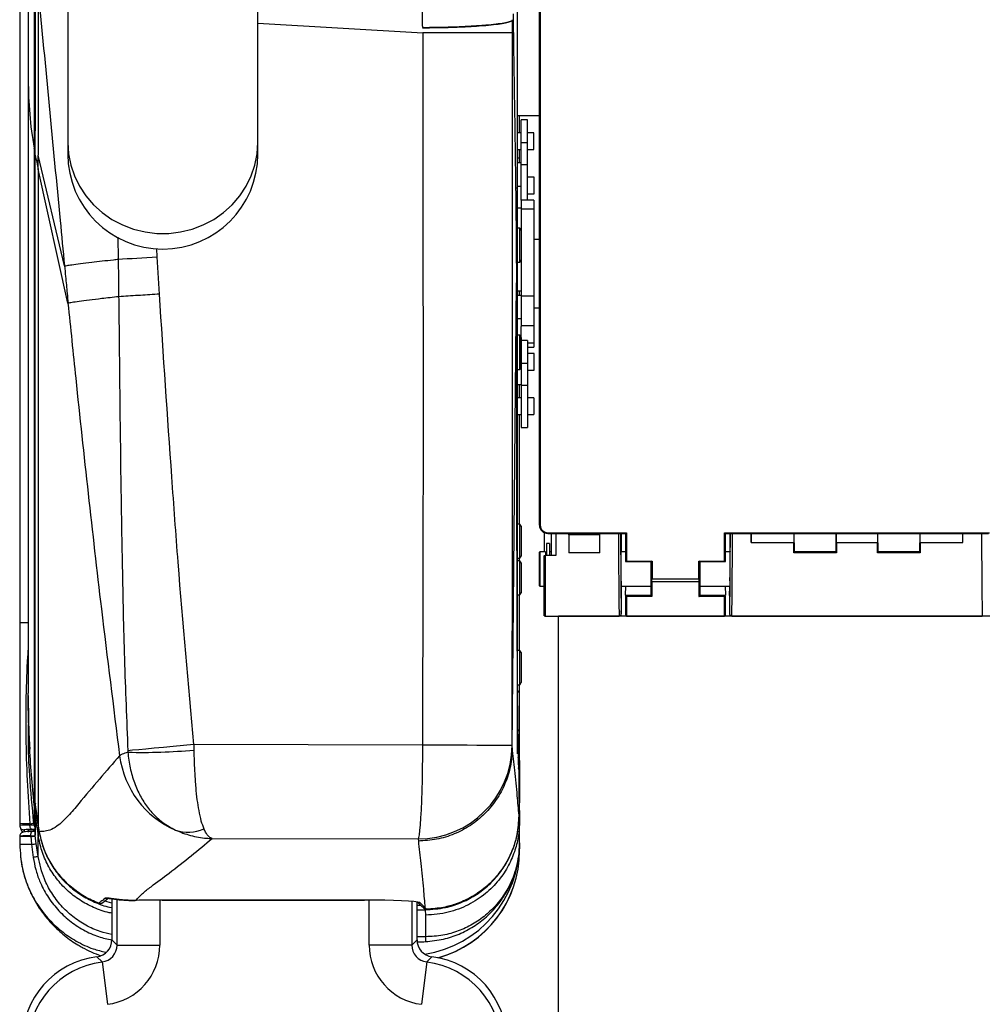
# Model space of a CAD drawing. Units: millimetres. Extents: x -11783 to -11031, y -1144 to 958.
# Drawn here: x -11783 to -11558, y -385 to -155 of the extents above; entities that cross this region are included whole.
import ezdxf
from ezdxf.enums import TextEntityAlignment as Align

# ---------------------------------------------------------------- set-up
doc = ezdxf.new("R2010")
doc.units = ezdxf.units.MM
doc.styles.add('Annotative', font='arial.ttf')

# ---------------------------------------------------------------- blocks, each defined once
blk = doc.blocks.new('200H - Stepmill')
for p, q in [((-381.2, 650.27), (-381.2, -376.01)), ((-377.85, 269.35), (-377.85, -259.33)), ((-379.2, -169.68), (-379.2, -248.93)), ((-369.95, -181.02), (-369.95, -263.58)), ((-325.45, -263.58), (-325.45, -181.02)), ((-259.54, -353.15), (-259.54, -192.58)), ((-259.34, -192.62), (-259.34, -353.19)), ((-377.55, -201.3), (-377.55, -260.83)), ((-377.55, -260.91), (-377.55, -201.38)), ((-264.73, -200.88), (-264.73, -274.31)), ((-376.88, -228.13), (-376.88, -266.57)), ((-325.45, -235.69), (-286.81, -237.91)), ((-264.73, -257.31), (-259.54, -257.31)), ((-264.2, -261.36), (-264.2, -257.31)), ((-377.85, -259.33), (-377.85, -264.91)), ((-262.35, -258.31), (-263.85, -258.31)), ((-263.85, -263.65), (-263.85, -258.31)), ((-262.35, -263.65), (-262.35, -258.31)), ((-377.55, -260.91), (-377.55, -260.83)), ((-377.55, -266.56), (-377.55, -260.91)), ((-263.85, -261.36), (-264.73, -261.36)), ((-260.88, -261.36), (-262.35, -261.36)), ((-260.88, -265.26), (-260.88, -261.36)), ((-377.85, -264.91), (-377.85, -264.91)), ((-377.85, -264.91), (-377.85, -264.96)), ((-369.95, -263.58), (-369.95, -266.29)), ((-325.45, -266.29), (-325.45, -263.58)), ((-262.35, -263.65), (-263.85, -263.65)), ((-263.85, -268.39), (-263.85, -263.65)), ((-262.35, -268.81), (-262.35, -263.65)), ((-377.55, -266.59), (-377.55, -266.56)), ((-370.72, -292.49), (-376.88, -266.57)), ((-264.73, -265.26), (-263.85, -265.26)), ((-264.2, -267.28), (-264.73, -267.28)), ((-264.2, -267.28), (-264.2, -265.26)), ((-264.2, -268.39), (-264.2, -267.28)), ((-262.35, -265.26), (-260.88, -265.26)), ((-263.85, -268.39), (-264.73, -268.39)), ((-263.83, -273.89), (-263.83, -268.39)), ((-262.35, -268.81), (-263.83, -268.81)), ((-262.35, -277.1), (-262.35, -268.81)), ((-369.9, -301.17), (-376.88, -269.86)), ((-260.8, -271.69), (-262.35, -271.69)), ((-260.8, -275.59), (-260.8, -271.69)), ((-263.83, -273.89), (-264.73, -273.89)), ((-263.83, -277.1), (-263.83, -273.89)), ((-264.73, -274.31), (-265.13, -274.31)), ((-264.73, -274.31), (-264.73, -290.65)), ((-262.35, -275.59), (-260.8, -275.59)), ((-260.85, -277.1), (-263.83, -277.1)), ((-263.83, -277.1), (-263.83, -279.2)), ((-260.85, -277.1), (-260.85, -279.2)), ((-263.83, -278.93), (-264.73, -278.93)), ((-260.85, -279.2), (-263.83, -279.2)), ((-263.83, -279.2), (-263.83, -299.54)), ((-260.85, -279.2), (-260.85, -299.54)), ((-358.2, -285.74), (-358.15, -290.91)), ((-264.12, -283.64), (-264.73, -283.64)), ((-263.83, -284.14), (-264.12, -283.64)), ((-264.12, -291.64), (-264.12, -283.64)), ((-263.83, -284.14), (-263.83, -291.14)), ((-259.54, -286.31), (-260.85, -286.31)), ((-349.03, -290.36), (-349.14, -288.49)), ((-348.49, -299.1), (-349.03, -290.36)), ((-263.83, -289.22), (-263.83, -289.22)), ((-263.83, -290.31), (-263.83, -290.31)), ((-370.72, -292.49), (-370.72, -292.49)), ((-370.72, -292.49), (-370.72, -292.49)), ((-264.73, -290.65), (-264.96, -290.65)), ((-264.73, -290.65), (-264.73, -406.69)), ((-264.73, -291.64), (-264.12, -291.64)), ((-264.12, -291.64), (-263.83, -291.14)), ((-265.89, -405.28), (-264.92, -296.43)), ((-264.73, -298.3), (-263.83, -298.3)), ((-263.83, -299.39), (-264.73, -299.39)), ((-264.2, -299.39), (-264.2, -298.3)), ((-260.85, -299.54), (-263.83, -299.54)), ((-263.83, -299.54), (-263.83, -306.51)), ((-260.85, -299.54), (-260.85, -306.51)), ((-369.88, -301.24), (-369.9, -301.17)), ((-358.04, -299.69), (-358.04, -299.69)), ((-260.85, -302.31), (-259.54, -302.31)), ((-263.83, -304.89), (-264.73, -304.89)), ((-260.85, -306.51), (-263.83, -306.51)), ((-263.83, -306.51), (-263.83, -306.63)), ((-260.85, -306.51), (-260.85, -310.58)), ((-264.12, -308.71), (-264.73, -308.71)), ((-263.83, -309.21), (-264.12, -308.71)), ((-264.12, -316.71), (-264.12, -308.71)), ((-263.83, -309.93), (-263.83, -306.63)), ((-263.83, -309.21), (-263.83, -316.21)), ((-263.83, -316.44), (-263.83, -309.93)), ((-263.83, -309.93), (-263.83, -309.93)), ((-262.35, -309.97), (-263.83, -309.97)), ((-262.35, -309.97), (-262.35, -315.31)), ((-260.85, -310.58), (-262.35, -310.58)), ((-260.85, -310.58), (-260.85, -311.51)), ((-262.35, -311.51), (-260.85, -311.51)), ((-260.8, -313.02), (-262.35, -313.02)), ((-260.8, -316.56), (-260.8, -313.02)), ((-262.35, -315.31), (-263.83, -315.31)), ((-262.35, -315.31), (-262.35, -320.48)), ((-264.73, -316.71), (-264.12, -316.71)), ((-264.12, -316.71), (-263.83, -316.21)), ((-263.85, -316.24), (-263.85, -320.48)), ((-262.35, -316.92), (-260.8, -316.92)), ((-260.8, -316.92), (-260.8, -316.56)), ((-264.73, -320.22), (-263.85, -320.22)), ((-264.2, -323.36), (-264.2, -320.22)), ((-262.35, -320.48), (-263.85, -320.48)), ((-263.85, -320.48), (-263.85, -330.31)), ((-262.35, -320.48), (-262.35, -330.31)), ((-263.85, -323.36), (-264.73, -323.36)), ((-260.88, -323.36), (-262.35, -323.36)), ((-260.88, -323.36), (-260.88, -326.89)), ((-264.73, -327.26), (-263.85, -327.26)), ((-262.35, -327.26), (-260.88, -327.26)), ((-260.88, -326.89), (-260.88, -327.26)), ((-263.85, -330.31), (-262.35, -330.31)), ((-264.12, -352.91), (-264.73, -352.91)), ((-263.83, -353.41), (-264.12, -352.91)), ((-264.12, -360.91), (-264.12, -352.91)), ((-263.83, -353.41), (-263.83, -360.41)), ((-258.4, -354.91), (-258.4, -359.44)), ((-257.54, -354.95), (-239.19, -354.95)), ((-257.54, -355.1), (-257.54, -354.95)), ((-239.19, -354.95), (-239.19, -361.56)), ((-216.21, -354.95), (-154.19, -354.95)), ((-216.21, -361.56), (-216.21, -354.95)), ((-257.54, -355.1), (-239.39, -355.1)), ((-256.7, -355.12), (-256.7, -355.1)), ((-256.7, -355.12), (-256.7, -355.1)), ((-256.7, -360.27), (-256.7, -355.12)), ((-255.7, -355.1), (-255.7, -360.27)), ((-252.66, -355.41), (-252.66, -359.65)), ((-245.44, -355.41), (-252.66, -355.41)), ((-245.44, -359.65), (-245.44, -355.41)), ((-240.4, -355.1), (-240.4, -359.44)), ((-239.39, -355.1), (-239.39, -361.71)), ((-216.02, -355.1), (-154.39, -355.1)), ((-216.01, -361.71), (-216.01, -355.1)), ((-215.99, -359.44), (-215.99, -355.1)), ((-214.99, -355.1), (-214.99, -359.44)), ((-210, -357.25), (-199.99, -357.25)), ((-209.97, -357.25), (-209.98, -355.1)), ((-199.97, -359.65), (-199.99, -357.25)), ((-199.97, -355.1), (-199.92, -359.44)), ((-199.91, -359.44), (-199.95, -355.1)), ((-190.09, -359.44), (-190.05, -355.1)), ((-190.08, -359.44), (-190.03, -355.1)), ((-190.01, -357.25), (-190.03, -359.65)), ((-190.01, -357.25), (-180.39, -357.25)), ((-180.37, -359.65), (-180.39, -357.25)), ((-180.37, -355.1), (-180.32, -359.44)), ((-180.31, -359.44), (-180.35, -355.1)), ((-170.49, -359.44), (-170.45, -355.1)), ((-170.48, -359.44), (-170.43, -355.1)), ((-170.41, -357.25), (-170.43, -359.65)), ((-170.41, -357.25), (-160.4, -357.25)), ((-160.43, -357.25), (-160.42, -355.1)), ((-259.45, -359.44), (-259.5, -359.49)), ((-259.5, -367.39), (-259.5, -359.49)), ((-258.1, -359.44), (-259.45, -359.44)), ((-259.45, -359.44), (-259.45, -367.44)), ((-258.1, -359.44), (-258.1, -360.31)), ((-257.2, -357.44), (-257.9, -357.44)), ((-257.9, -357.44), (-257.9, -360.27)), ((-257.2, -357.44), (-257.2, -360.27)), ((-256.7, -359.44), (-257.2, -359.44)), ((-239.39, -359.44), (-240.49, -359.44)), ((-214.91, -359.44), (-216.01, -359.44)), ((-190.03, -359.44), (-199.97, -359.44)), ((-170.43, -359.44), (-180.37, -359.44)), ((-264.73, -360.91), (-264.12, -360.91)), ((-264.12, -361.49), (-264.73, -361.49)), ((-264.2, -361.49), (-264.2, -360.91)), ((-264.12, -360.91), (-263.83, -360.41)), ((-263.83, -361.99), (-264.12, -361.49)), ((-264.12, -369.49), (-264.12, -361.49)), ((-258.4, -374.4), (-258.4, -360.32)), ((-255.7, -360.27), (-258.2, -360.27)), ((-258.2, -360.27), (-258.2, -374.44)), ((-245.42, -359.65), (-252.68, -359.65)), ((-239.39, -361.71), (-233.39, -361.71)), ((-239.39, -361.71), (-239.39, -361.71)), ((-239.19, -361.56), (-233.19, -361.56)), ((-233.39, -365.68), (-233.39, -361.71)), ((-233.19, -361.56), (-233.19, -365.73)), ((-222.21, -361.56), (-216.21, -361.56)), ((-222.21, -365.73), (-222.21, -361.56)), ((-222.01, -361.71), (-216.02, -361.71)), ((-222.01, -361.71), (-222.01, -365.68)), ((-216.01, -361.71), (-216.01, -361.71)), ((-190.02, -359.65), (-199.98, -359.65)), ((-170.42, -359.65), (-180.38, -359.65)), ((-263.83, -361.99), (-263.83, -368.99)), ((-233.19, -365.73), (-222.21, -365.73)), ((-233.19, -366.38), (-222.21, -366.38)), ((-214.95, -366.2), (-215.03, -373.75)), ((-259.5, -367.39), (-259.45, -367.44)), ((-259.45, -367.44), (-258.4, -367.44)), ((-240.43, -367.44), (-233.42, -367.44)), ((-240.37, -372.98), (-240.37, -367.44)), ((-240.37, -367.46), (-239.35, -367.46)), ((-239.39, -369.57), (-239.35, -367.44)), ((-233.43, -367.44), (-233.4, -369.57)), ((-233.43, -367.56), (-233.43, -367.44)), ((-221.97, -367.44), (-222.01, -369.57)), ((-221.98, -367.44), (-214.96, -367.44)), ((-221.97, -367.44), (-221.98, -367.56)), ((-216.05, -367.44), (-216.01, -369.57)), ((-216.05, -367.46), (-215.03, -367.46)), ((-215.03, -369.6), (-215.01, -367.44)), ((-215.03, -367.44), (-215.03, -369.6)), ((-264.73, -369.49), (-264.12, -369.49)), ((-264.12, -369.49), (-263.83, -368.99)), ((-239.39, -369.57), (-233.4, -369.57)), ((-233.2, -369.89), (-239.19, -369.89)), ((-216.21, -369.89), (-222.21, -369.89)), ((-222.01, -369.57), (-216.01, -369.57)), ((-258.2, -374.44), (-240.88, -374.44)), ((-239.16, -374.44), (-216.24, -374.44)), ((-214.52, -374.44), (-155.88, -374.44)), ((-379.24, -376.01), (-381.2, -376.01)), ((-264.12, -382.51), (-264.73, -382.51)), ((-263.83, -383.01), (-264.12, -382.51)), ((-264.12, -390.51), (-264.12, -382.51)), ((-263.83, -383.01), (-263.83, -390.01)), ((-264.73, -390.51), (-264.12, -390.51)), ((-264.2, -392.69), (-264.2, -390.51)), ((-264.12, -390.51), (-263.83, -390.01)), ((-379.2, -393.6), (-379.2, -394.76)), ((-379.2, -394.76), (-379.2, -399.51)), ((-264.2, -408.2), (-264.2, -401.76)), ((-286.94, -404.65), (-340.46, -404.52)), ((-340.46, -404.52), (-340.44, -405.81)), ((-355.88, -405.97), (-355.88, -406.33)), ((-264.2, -408.22), (-264.2, -408.2)), ((-264.2, -408.22), (-264.2, -418.2)), ((-264.31, -410.39), (-264.29, -410.39)), ((-264.3, -416.08), (-264.3, -416.03)), ((-377.85, -418.64), (-377.85, -418.64)), ((-377.85, -418.64), (-377.85, -423.36)), ((-377.55, -418.37), (-377.56, -418.24)), ((-377.55, -418.67), (-377.56, -418.54)), ((-264.3, -418.51), (-264.31, -418.47)), ((-264.2, -420.53), (-264.2, -418.53)), ((-377.56, -421.03), (-377.56, -425.74)), ((-377.55, -421.15), (-377.55, -421.15)), ((-377.55, -421.15), (-377.55, -421.15)), ((-377.55, -425.86), (-377.55, -421.15)), ((-264.2, -422.47), (-264.31, -421.2)), ((-264.2, -420.7), (-264.2, -422.46)), ((-378.84, -423.07), (-381.2, -423.07)), ((-381.2, -423.07), (-381.2, -423.51)), ((-378.84, -423.07), (-378.81, -423.37)), ((-377.85, -423.36), (-377.9, -422.89)), ((-376.6, -424.96), (-376.88, -423.28)), ((-376.88, -423.57), (-376.65, -424.99)), ((-264.2, -427.57), (-264.2, -422.46)), ((-381.2, -426.01), (-381.2, -426.07)), ((-381.2, -426.07), (-381.2, -427.86)), ((-378.58, -426.07), (-381.2, -426.07)), ((-379.2, -424.43), (-379.2, -425.01)), ((-378.6, -425.87), (-378.58, -426.07)), ((-378.58, -426.07), (-378.41, -427.88)), ((-377.55, -425.86), (-377.56, -425.74)), ((-377.55, -425.87), (-377.55, -425.86)), ((-377.32, -427.68), (-377.55, -425.87)), ((-376.65, -424.99), (-376.88, -425.77)), ((-376.88, -425.77), (-376.88, -425.77)), ((-376.88, -425.77), (-376.88, -425.83)), ((-376.88, -425.83), (-376.88, -426.05)), ((-376.88, -430.76), (-376.88, -426.05)), ((-376.61, -424.98), (-376.65, -424.99)), ((-378.41, -427.88), (-378.04, -430.94)), ((-376.88, -430.76), (-377.32, -427.68)), ((-336.17, -426.5), (-287.96, -426.62)), ((-287.96, -426.62), (-287.89, -427.12)), ((-264.2, -427.64), (-264.2, -427.57)), ((-264.2, -429.38), (-264.2, -427.64)), ((-362.69, -441.66), (-362.69, -441.66)), ((-361.76, -441.53), (-360.57, -440.58)), ((-359.64, -441.66), (-361.29, -441.15)), ((-359.64, -440.61), (-359.64, -450.23)), ((-359.64, -440.61), (-359.64, -450.23)), ((-358.41, -451.46), (-358.41, -440.77)), ((-348.43, -440.92), (-348.43, -451.46)), ((-347.86, -440.92), (-300.46, -440.92)), ((-300.46, -440.92), (-347.86, -440.92)), ((-347.86, -440.92), (-347.86, -440.92)), ((-300.46, -440.92), (-300.46, -440.92)), ((-299.41, -451.46), (-299.41, -440.92)), ((-289.42, -441.24), (-289.42, -451.46)), ((-288.2, -450.23), (-288.2, -441.38)), ((-288.19, -450.23), (-288.19, -441.38)), ((-287.27, -442.2), (-288.19, -442.2)), ((-288.06, -441.4), (-287.05, -442.41)), ((-286.34, -442.7), (-287.48, -441.57)), ((-288.19, -443.19), (-286.3, -443.19)), ((-286.3, -443.01), (-286.3, -443.19)), ((-286.3, -443.19), (-286.2, -444.44)), ((-286.2, -444.44), (-286.2, -449.52)), ((-285.97, -443.06), (-285.97, -443.06)), ((-359.64, -450.23), (-358.41, -451.46)), ((-359.64, -450.23), (-359.64, -450.23)), ((-358.41, -451.46), (-348.43, -451.46)), ((-289.42, -451.46), (-299.41, -451.46)), ((-289.42, -451.46), (-288.2, -450.23)), ((-288.19, -450.23), (-288.2, -450.23)), ((-286.2, -449.52), (-288.19, -449.52)), ((-361.91, -455.42), (-363.14, -454.2)), ((-361.91, -455.42), (-360.68, -465.33)), ((-285.92, -455.42), (-287.16, -465.33)), ((-284.7, -454.2), (-285.92, -455.42))]:
    blk.add_line(p, q)
at = {"flags": 128}
for points in [[(-265.84, -237.9), (-266.1, -237.9), (-266.76, -237.9), (-267.82, -237.9), (-269.26, -237.9), (-271.04, -237.9), (-273.14, -237.9), (-275.51, -237.91), (-278.12, -237.91), (-280.9, -237.91), (-283.82, -237.91), (-286.81, -237.91)], [(-369.95, -263.58), (-369.78, -266.25), (-369.25, -268.88), (-368.39, -271.43), (-367.2, -273.85), (-365.7, -276.11), (-363.92, -278.18), (-361.88, -280.01), (-359.62, -281.58), (-357.17, -282.87), (-354.58, -283.86), (-351.87, -284.53), (-349.1, -284.86), (-346.3, -284.86), (-343.53, -284.53), (-340.83, -283.86), (-338.23, -282.87), (-335.78, -281.58), (-333.52, -280.01), (-331.48, -278.18), (-329.7, -276.11), (-328.2, -273.85), (-327.01, -271.43), (-326.15, -268.88), (-325.63, -266.25), (-325.45, -263.58), (-325.45, -263.58)], [(-358.15, -290.91), (-357.11, -290.85), (-356.03, -290.78), (-354.91, -290.72), (-353.77, -290.65), (-352.6, -290.58), (-351.42, -290.5), (-350.22, -290.43), (-349.03, -290.36)], [(-264.2, -352.91), (-264.2, -348.97), (-264.2, -342.9), (-264.2, -336.65), (-264.2, -330.22), (-264.2, -327.26)], [(-264.2, -382.51), (-264.2, -380.56), (-264.2, -375.94), (-264.2, -371.04), (-264.2, -369.49)], [(-264.2, -401.76), (-264.2, -399.12), (-264.2, -396.09), (-264.2, -392.69)], [(-379.15, -399.53), (-379.17, -398.53), (-379.2, -394.75)], [(-340.46, -404.52), (-342.89, -404.76), (-345.27, -404.98), (-347.56, -405.2), (-349.7, -405.4), (-351.65, -405.59), (-353.35, -405.74), (-354.78, -405.87), (-355.88, -405.97)], [(-286.94, -404.65), (-286.95, -407.43), (-286.98, -410.16), (-287.03, -412.81), (-287.09, -415.32), (-287.17, -417.66), (-287.25, -419.8), (-287.35, -421.69), (-287.46, -423.31), (-287.58, -424.63), (-287.7, -425.63), (-287.83, -426.3), (-287.96, -426.62)], [(-265.96, -404.75), (-266.16, -404.75), (-266.71, -404.75), (-267.6, -404.74), (-268.81, -404.74), (-270.32, -404.73), (-272.12, -404.72), (-274.17, -404.71), (-276.43, -404.7), (-278.88, -404.69), (-281.48, -404.68), (-284.18, -404.67), (-286.94, -404.65)], [(-264.3, -410.51), (-264.31, -412.51), (-264.32, -421.07)], [(-264.3, -416.03), (-264.3, -414.03), (-264.29, -410.39)], [(-377.53, -418.3), (-377.54, -418.35), (-377.56, -418.54)], [(-264.31, -421.2), (-264.31, -419.2), (-264.3, -418.54)], [(-378.41, -424.37), (-378.49, -424.34), (-378.56, -424.28), (-378.63, -424.18), (-378.69, -424.06), (-378.74, -423.91), (-378.78, -423.74), (-378.8, -423.56), (-378.81, -423.37)], [(-378.6, -425.87), (-378.6, -425.67), (-378.58, -425.47), (-378.55, -425.3), (-378.5, -425.14), (-378.45, -425.02), (-378.39, -424.93), (-378.32, -424.88), (-378.25, -424.87)]]:
    blk.add_lwpolyline(points, dxfattribs=at)
blk.add_lwpolyline([(-255.1, -374.42), (244.9, -374.42), (244.9, -1224.42), (-255.1, -1224.42)], close=True)
for centre, radius, start, end in [((-283.7, -248.91), 95.5, 180.0125, 189.6437), ((-377.27, -259.18), 0.596, 194.1172, 241.4578), ((-377.27, -264.81), 0.603, 193.886, 241.504), ((-281.08, -248.49), 98.15, 190.6267, 192.5723), ((-347.7, -266.29), 22.25, 180, 0), ((-259.39, -352.92), 0.269, 235.5317, 280.2975), ((-233.24, -365.46), 0.273, 235.9741, 280.0386), ((-222.16, -365.46), 0.273, 259.9614, 304.0259), ((-258.2, -373.94), 0.5, 246.4218, 270), ((-265.07, -392.72), 0.868, 2.1648, 67.0015), ((-167.3, -394.76), 211.91, 182.6338, 186.4698), ((-287.96, -404.63), 22, 269.9946, 359.6719), ((-335.93, -404.33), 22.06, 187.3642, 246.5101), ((-352.63, -271.73), 134.63, 268.6175, 275.196), ((-265.19, -408.2), 0.989, 0.0658, 48.0869), ((-265.29, -410.39), 0.998, 359.9371, 30.4329), ((-265.3, -410.5), 1, 359.9159, 29.1471), ((-265.3, -410.5), 0.999, 359.9268, 28.5411), ((-376.56, -418.24), 1, 180, 187.1082), ((-167.3, -394.76), 211.91, 187.1546, 188.4917), ((-380.2, -423.51), 0.999, 180.02, 270.0577), ((-379.11, -419.07), 4.01, 273.9177, 287.5259), ((-376.86, -423.24), 0.998, 186.4938, 225.3471), ((-379.01, -421.09), 4.99, 274.8782, 286.9703), ((-341.84, -415.38), 9.63, 252.5646, 292.8147), ((-378.99, -333.3), 94.58, 268.6624, 270.3478), ((-379.11, -421.04), 6.88, 275.8278, 285.1479), ((-264.05, -427.64), 0.154, 179.8281, 181.1987), ((-264.32, -427.64), 0.121, 357.5755, 359.9996), ((-290.17, -429.37), 25.97, 285.2864, 359.9762), ((-290.2, -429.4), 26, 285.5957, 0), ((-362.34, -440.73), 0.997, 249.2673, 305.6744), ((-362.34, -440.72), 1, 249.404, 270), ((-362.34, -440.72), 1, 270, 305.417), ((-360.84, -439.54), 0.999, 251.8509, 281.1866), ((-287.48, -440.57), 0.996, 236.7149, 270.1689), ((-286.35, -441.71), 0.996, 225.0137, 270.176), ((-285.98, -442.06), 1, 225.4154, 270.8996), ((-285.99, -442.06), 0.996, 225.3245, 271.0755), ((-272.98, -450.48), 13.25, 175.8535, 180.7997), ((-353.91, -429.63), 25.71, 240.4635, 251.1841)]:
    blk.add_arc(centre, radius, start, end)
for centre, major_axis, ratio, start_param, end_param in [((-257.54, -353.15), (2, 0), 0.976935, 3.143332, 4.714113), ((-257.54, -353.19), (1.8, 0), 0.977009, 3.141273, 4.712054), ((-239.19, -354.9), (0.199, 0.199), 0.107831, 3.030686, 4.604973), ((-216.21, -354.9), (-0.199, 0.199), 0.107831, 1.678212, 3.252499), ((-252.6, -363.44), (-0.08, 11), 0.00485, 0.711206, 1.21936), ((-252.67, -354.58), (-0.007, 1), 0.00485, 3.730843, 4.161298), ((-245.44, -354.58), (0.007, 1), 0.00485, 2.121888, 2.552342), ((-245.5, -363.44), (0.08, 11), 0.00485, 5.063825, 5.57198), ((-240.96, -363.44), (-0.08, 11), 0.004629, 0.711209, 3.141561), ((-240.46, -363.43), (-0.08, 10.5), 0.00485, 0.654582, 3.397469), ((-214.94, -363.43), (0.08, 10.5), 0.00485, 2.955619, 5.628603), ((-214.44, -363.44), (0.08, 11), 0.004629, 3.141761, 5.571976), ((-209.95, -363.44), (-0.04, 11), 0.002425, 0.711232, 0.973331), ((-199.9, -363.44), (-0.08, 11), 0.00485, 0.973304, 1.21936), ((-190.1, -363.44), (0.08, 11), 0.00485, 5.063825, 5.309881), ((-180.3, -363.44), (-0.08, 11), 0.00485, 0.973304, 1.21936), ((-170.5, -363.44), (0.08, 11), 0.00485, 5.063825, 5.309881), ((-160.45, -363.44), (0.04, 11), 0.002425, 5.309854, 5.571953), ((-155.96, -363.44), (-0.08, 11), 0.004629, 0.711209, 3.141561), ((-240.46, -363.44), (-0.03, 4.12), 0.00485, 6.036341, 9.671552), ((-214.94, -363.44), (0.03, 4.12), 0.00485, 3.977056, 6.530029), ((-239.19, -361.51), (0.199, 0.199), 0.107831, 3.037556, 4.604973), ((-233.43, -363.44), (0, 4.12), 0.00341, 3.140307, 5.143168), ((-233.19, -361.51), (0.199, 0.199), 0.107831, 3.037668, 4.604973), ((-222.21, -361.51), (-0.199, 0.199), 0.107831, 1.678212, 3.245518), ((-221.97, -363.44), (0, 4.12), 0.00341, 1.140017, 3.142878), ((-216.21, -361.51), (-0.199, 0.199), 0.107831, 1.678212, 3.24563), ((-233.45, -362.36), (-0.01, 15.6), 0.00341, 4.455235, 4.497555), ((-233.43, -363.44), (-0.01, 10.8), 0.00341, 4.104524, 4.441764), ((-233.23, -363.44), (-0.01, 11), 0.003348, 4.086035, 4.441887), ((-233.25, -362.36), (-0.01, 15.8), 0.003367, 4.455152, 4.497555), ((-222.16, -362.36), (0.01, 15.8), 0.003367, 1.78563, 1.828033), ((-222.17, -363.44), (0.01, 11), 0.003348, 1.841298, 2.19715), ((-221.96, -362.36), (0.01, 15.6), 0.00341, 1.78563, 1.82795), ((-221.97, -363.44), (0.01, 10.8), 0.00341, 1.841421, 2.178662), ((-239.39, -369.77), (0, 0.2), 0.00341, 0.218325, 0.613872), ((-239.35, -363.44), (0.01, 10.8), 0.00341, 3.138532, 4.08212), ((-239.15, -363.44), (0.01, 11), 0.003348, 2.19715, 3.141595), ((-233.4, -369.77), (0, 0.2), 0.00341, 5.662864, 6.064861), ((-222.01, -369.77), (0, 0.2), 0.00341, 0.218325, 0.620322), ((-216.25, -363.44), (-0.01, 11), 0.003348, 3.14159, 4.086035), ((-216.05, -363.44), (-0.01, 10.8), 0.00341, 2.202188, 3.145988), ((-216.01, -369.77), (0, 0.2), 0.00341, 5.669313, 6.064861), ((-214.53, -369.6), (0.5, 0), 0.828913, 3.132866, 3.574509), ((-240.41, -369.24), (-0.03, 4.5), 0.00485, 3.397469, 3.730843), ((-377.2, -423.51), (4, 0), 0.039302, 1.987104, 3.146963), ((-377.2, -426.01), (4, 0), 0.039302, 1.92977, 3.146963), ((-377.2, -424.51), (3, 0), 0.052403, 1.987104, 3.146963), ((-22.2, -424.41), (358, 0), 0.052403, 3.146963, 3.170714), ((-22.2, -424.41), (357, 0), 0.052403, 3.142526, 3.146963), ((-290.2, -427.64), (0, 26.23), 0.991224, 3.289139, 4.712389), ((-347.86, -441.6), (13, 0), 0.052408, 1.570796, 2.060527), ((-300.46, -441.6), (13, 0), 0.052408, 0.113548, 1.570796), ((-300.46, -441.6), (13, 0), 0.052408, 0.05236, 0.113548), ((-363.65, -450.21), (-2.85, 2.85), 0.993195, 2.481362, 3.925621), ((-362.45, -451.42), (2.87, -2.87), 0.983828, 5.622954, 7.067214), ((-362.45, -451.42), (9.93, -9.93), 0.997265, 5.622954, 7.067214), ((-285.39, -451.42), (-9.93, -9.93), 0.997265, 5.499157, 6.943416), ((-285.39, -451.42), (2.87, 2.87), 0.983828, 2.357564, 3.801824), ((-284.18, -450.21), (2.85, 2.85), 0.993195, 2.357564, 3.801824), ((-360.62, -474.06), (14.17, -14.17), 0.998083, 2.481362, 3.925621), ((-359.41, -475.27), (14.14, -14.14), 0.999996, 2.481362, 3.925621), ((-288.42, -475.27), (14.14, 14.14), 0.999996, 5.499157, 6.943416), ((-287.22, -474.06), (14.17, 14.17), 0.998083, 5.499157, 6.943416)]:
    blk.add_ellipse(centre, major_axis=major_axis, ratio=ratio, start_param=start_param, end_param=end_param)
for points, knots in [([(-376.88, -228.13), (-375.17, -246.05), (-373.12, -267.5), (-371.06, -288.95), (-370.72, -292.49)], [0, 0, 0, 0, 0.835134, 1, 1, 1, 1]), ([(-287.2, -229.87), (-287.17, -230.34), (-287.08, -231.46), (-287, -233.43), (-287.03, -235.27), (-286.95, -236.37), (-286.93, -236.7)], [0, 0, 0, 0, 0.229541, 0.546592, 0.863588, 1, 1, 1, 1]), ([(-265.84, -234.9), (-265.86, -234.95), (-265.94, -235.1), (-266.5, -235.35), (-267.76, -235.64), (-269.62, -235.92), (-271.49, -236.11), (-273.47, -236.27), (-275.49, -236.4), (-278.64, -236.56), (-282.47, -236.68), (-285.44, -236.71), (-286.92, -236.73)], [0, 0, 0, 0, 0.050533, 0.162123, 0.273713, 0.386901, 0.500089, 0.538521, 0.634875, 0.73123, 0.865615, 1, 1, 1, 1]), ([(-286.92, -236.73), (-285.44, -236.72), (-282.47, -236.69), (-278.64, -236.57), (-275.49, -236.42), (-273.47, -236.28), (-271.49, -236.12), (-269.62, -235.93), (-267.76, -235.65), (-266.5, -235.35), (-265.94, -235.1), (-265.86, -234.95), (-265.84, -234.91)], [0, 0, 0, 0, 0.134385, 0.26877, 0.365125, 0.461479, 0.499911, 0.613099, 0.726287, 0.837877, 0.949467, 1, 1, 1, 1]), ([(-265.84, -237.9), (-265.84, -236.88), (-265.84, -235.86), (-265.84, -234.84), (-265.84, -234.84)], [0, 0, 0, 0, 0.99998, 1, 1, 1, 1]), ([(-265.72, -233.48), (-265.72, -233.48), (-265.65, -238.52), (-265.46, -251.13), (-265.13, -271.32), (-264.99, -286.45), (-264.93, -294.02)], [0, 0, 0, 0, 0.000001, 0.249968, 0.624947, 1, 1, 1, 1]), ([(-286.81, -237.91), (-286.81, -242.89), (-286.81, -264.74), (-286.8, -303.45), (-286.78, -354.05), (-286.88, -387.79), (-286.94, -404.65)], [0, 0, 0, 0, 0.089638, 0.393092, 0.696546, 1, 1, 1, 1]), ([(-265.96, -404.75), (-265.91, -387.86), (-265.81, -354.09), (-265.83, -303.46), (-265.83, -264.73), (-265.84, -242.89), (-265.84, -237.9)], [0, 0, 0, 0, 0.303736, 0.607144, 0.910422, 1, 1, 1, 1]), ([(-379.2, -248.93), (-379.2, -254.74), (-379.2, -266.33), (-379.2, -282.58), (-379.2, -297.87), (-379.2, -312.08), (-379.2, -325.17), (-379.2, -337.12), (-379.2, -347.89), (-379.2, -357.49), (-379.2, -365.93), (-379.2, -373.21), (-379.2, -379.37), (-379.2, -384.46), (-379.2, -388.46), (-379.2, -391.14), (-379.2, -392.17), (-379.2, -392.52)], [0, 0, 0, 0, 0.07413, 0.147988, 0.221436, 0.294339, 0.366565, 0.437991, 0.5085, 0.577984, 0.646344, 0.713488, 0.779338, 0.843823, 0.906883, 0.968465, 1, 1, 1, 1]), ([(-377.55, -265.3), (-377.55, -265.3), (-377.65, -265.25), (-377.78, -265.12), (-377.83, -264.98), (-377.85, -264.91)], [0, 0, 0, 0, 0.023395, 0.511698, 1, 1, 1, 1]), ([(-377.85, -264.96), (-377.85, -270.98), (-377.85, -283.06), (-377.85, -300.04), (-377.85, -316.15), (-377.85, -331.24), (-377.85, -345.27), (-377.85, -358.16), (-377.85, -369.87), (-377.85, -380.42), (-377.85, -389.78), (-377.85, -397.9), (-377.85, -404.74), (-377.85, -410.22), (-377.85, -414.36), (-377.85, -417.22), (-377.85, -418.3), (-377.85, -418.64), (-377.85, -418.64)], [0, 0, 0, 0, 0.066952, 0.134115, 0.201385, 0.268655, 0.335818, 0.40277, 0.469722, 0.536885, 0.604155, 0.671425, 0.738588, 0.80554, 0.870344, 0.935196, 1, 1, 1, 1, 1]), ([(-377.55, -418.37), (-377.55, -417.58), (-377.55, -415.99), (-377.55, -412.31), (-377.55, -407.24), (-377.55, -400.35), (-377.55, -392.17), (-377.55, -382.75), (-377.55, -372.12), (-377.55, -360.32), (-377.55, -347.34), (-377.55, -333.25), (-377.55, -318.07), (-377.55, -301.88), (-377.55, -284.75), (-377.55, -272.74), (-377.55, -266.59), (-377.55, -266.59)], [0, 0, 0, 0, 0.054861, 0.109722, 0.183808, 0.25813, 0.33257, 0.407011, 0.481332, 0.555419, 0.629321, 0.703456, 0.777709, 0.851963, 0.926098, 1, 1, 1, 1, 1]), ([(-376.88, -269.86), (-376.88, -269.49), (-376.88, -268.88), (-376.88, -268.02), (-376.88, -267.29), (-376.88, -266.81), (-376.88, -266.57)], [0, 0, 0, 0, 0.34, 0.56, 0.78, 1, 1, 1, 1]), ([(-376.88, -269.86), (-376.88, -275.74), (-376.88, -287.57), (-376.88, -304.33), (-376.88, -320.36), (-376.88, -335.5), (-376.88, -349.69), (-376.88, -362.81), (-376.88, -374.91), (-376.88, -381.98), (-376.88, -385.51)], [0, 0, 0, 0, 0.1219518, 0.2451264, 0.3693578, 0.494471, 0.6202833, 0.7466052, 0.8732431, 1, 1, 1, 1]), ([(-370.72, -292.49), (-370.54, -292.45), (-370.18, -292.37), (-368.97, -292.19), (-367.09, -291.94), (-364.64, -291.64), (-361.96, -291.33), (-359.83, -291.09), (-358.51, -290.95), (-358.15, -290.91)], [0, 0, 0, 0, 0.14583, 0.291661, 0.478266, 0.664871, 0.805952, 0.947034, 1, 1, 1, 1]), ([(-370.72, -292.49), (-370.64, -293.31), (-370.43, -295.45), (-370.15, -298.37), (-369.95, -300.46), (-369.88, -301.24)], [0, 0, 0, 0, 0.2813477, 0.7356566, 1, 1, 1, 1]), ([(-358.15, -290.91), (-358.13, -292.75), (-358.09, -295.5), (-358.06, -298.42), (-358.04, -299.51), (-358.04, -299.69)], [0, 0, 0, 0, 0.627452, 0.941158, 1, 1, 1, 1]), ([(-264.93, -294.02), (-264.93, -294.83), (-264.92, -295.63), (-264.92, -296.44), (-264.92, -296.44)], [0, 0, 0, 0, 0.9999808, 1, 1, 1, 1]), ([(-264.92, -296.43), (-264.92, -301.33), (-264.92, -311.12), (-264.91, -324.8), (-264.9, -337.83), (-264.89, -350.04), (-264.87, -361.37), (-264.84, -371.19), (-264.81, -379.6), (-264.78, -386.75), (-264.74, -393.08), (-264.69, -398.51), (-264.63, -403.01), (-264.57, -406.4), (-264.5, -408.81), (-264.44, -410.2), (-264.39, -410.82), (-264.37, -410.74), (-264.37, -410.73)], [0, 0, 0, 0, 0.070545, 0.141157, 0.211703, 0.284794, 0.35796, 0.431052, 0.494718, 0.558434, 0.622101, 0.687617, 0.753187, 0.818703, 0.878175, 0.937647, 0.997769, 1, 1, 1, 1]), ([(-348.49, -299.1), (-348.67, -299.11), (-350.35, -299.21), (-352.86, -299.37), (-355.87, -299.55), (-357.31, -299.64), (-358.04, -299.69)], [0, 0, 0, 0, 0.05452, 0.499423, 0.746587, 1, 1, 1, 1]), ([(-340.46, -404.52), (-341.73, -390.31), (-343.59, -369.44), (-346.17, -334.28), (-347.55, -313.35), (-348.49, -299.1)], [0, 0, 0, 0, 0.4049002, 0.5945426, 1, 1, 1, 1]), ([(-369.9, -301.17), (-369.3, -307.04), (-367.8, -321.92), (-365.19, -345.77), (-361.86, -375.25), (-359.26, -395.69), (-357.81, -407.16)], [0, 0, 0, 0, 0.165857, 0.420237, 0.674651, 1, 1, 1, 1]), ([(-358.04, -299.69), (-359.39, -299.84), (-361.94, -300.13), (-365.01, -300.5), (-367.37, -300.81), (-369.11, -301.07), (-369.62, -301.18), (-369.88, -301.24)], [0, 0, 0, 0, 0.215554, 0.406562, 0.603109, 0.798579, 1, 1, 1, 1]), ([(-358.04, -299.69), (-358.03, -300.61), (-357.88, -314.96), (-357.67, -336.03), (-357.21, -363.35), (-356.77, -384.45), (-356.18, -398.8), (-355.88, -405.97)], [0, 0, 0, 0, 0.026154, 0.40413, 0.593479, 0.796748, 1, 1, 1, 1]), ([(-258.4, -360.32), (-258.37, -360.31), (-258.31, -360.28), (-258.24, -360.28), (-258.2, -360.27)], [0, 0, 0, 0, 0.4495629, 1, 1, 1, 1]), ([(-233.39, -366.33), (-233.39, -366.33), (-233.39, -366.33), (-233.38, -366.34), (-233.36, -366.35), (-233.32, -366.37), (-233.26, -366.38), (-233.21, -366.38), (-233.19, -366.38)], [0, 0, 0, 0, 0.078213, 0.139508, 0.354635, 0.569758, 0.784879, 1, 1, 1, 1]), ([(-222.21, -366.38), (-222.19, -366.38), (-222.14, -366.38), (-222.08, -366.37), (-222.04, -366.35), (-222.02, -366.34), (-222.01, -366.33), (-222.01, -366.33), (-222.01, -366.33)], [0, 0, 0, 0, 0.215121, 0.430242, 0.645365, 0.860492, 0.921787, 1, 1, 1, 1]), ([(-239.39, -369.61), (-239.39, -369.62), (-239.38, -369.64), (-239.36, -369.69), (-239.32, -369.75), (-239.26, -369.82), (-239.21, -369.87), (-239.19, -369.89), (-239.19, -369.89)], [0, 0, 0, 0, 0.139121, 0.277588, 0.472464, 0.741618, 0.992542, 1, 1, 1, 1]), ([(-233.39, -369.61), (-233.39, -369.62), (-233.39, -369.64), (-233.37, -369.69), (-233.33, -369.76), (-233.26, -369.82), (-233.22, -369.87), (-233.2, -369.89), (-233.2, -369.89)], [0, 0, 0, 0, 0.140331, 0.279986, 0.477277, 0.749366, 0.992511, 1, 1, 1, 1]), ([(-222.21, -369.89), (-222.21, -369.89), (-222.18, -369.87), (-222.14, -369.82), (-222.08, -369.76), (-222.03, -369.69), (-222.01, -369.64), (-222.01, -369.62), (-222.01, -369.61)], [0, 0, 0, 0, 0.007489, 0.250634, 0.522723, 0.720014, 0.859669, 1, 1, 1, 1]), ([(-216.21, -369.89), (-216.21, -369.89), (-216.19, -369.87), (-216.14, -369.82), (-216.08, -369.75), (-216.04, -369.69), (-216.02, -369.64), (-216.02, -369.62), (-216.01, -369.61)], [0, 0, 0, 0, 0.007458, 0.258382, 0.527536, 0.722412, 0.860879, 1, 1, 1, 1]), ([(-240.87, -374.43), (-240.82, -374.43), (-240.72, -374.42), (-240.59, -374.35), (-240.5, -374.26), (-240.44, -374.17), (-240.41, -374.1), (-240.4, -374.05), (-240.39, -374.01), (-240.38, -373.97), (-240.38, -373.92), (-240.38, -373.83), (-240.37, -373.68), (-240.37, -373.6)], [0, 0, 0, 0, 0.04615, 0.094298, 0.134213, 0.16819, 0.19575, 0.218147, 0.243242, 0.284337, 0.382472, 0.685348, 1, 1, 1, 1]), ([(-215.03, -373.78), (-215.03, -373.81), (-215.02, -373.9), (-215.02, -373.93), (-215.02, -374.02), (-214.99, -374.1), (-214.96, -374.19), (-214.88, -374.3), (-214.75, -374.39), (-214.61, -374.44), (-214.53, -374.43), (-214.51, -374.43)], [0, 0, 0, 0, 0.19706, 0.596464, 0.692677, 0.728055, 0.76998, 0.830389, 0.89843, 0.974063, 1, 1, 1, 1]), ([(-381.2, -376.01), (-381.2, -377.03), (-381.2, -383.02), (-381.2, -396.53), (-381.2, -411.2), (-381.2, -420.89), (-381.2, -423.07)], [0, 0, 0, 0, 0.064931, 0.38218, 0.860893, 1, 1, 1, 1]), ([(-379.2, -381.44), (-379.26, -382.29), (-379.74, -389.38), (-379.87, -399.89), (-379.54, -412.93), (-379.07, -419.69), (-378.84, -423.07)], [0, 0, 0, 0, 0.061352, 0.511913, 0.755789, 1, 1, 1, 1]), ([(-376.88, -385.51), (-376.88, -388.68), (-376.88, -395), (-376.88, -403.03), (-376.88, -409.96), (-376.88, -415.65), (-376.88, -420.22), (-376.88, -422.26), (-376.88, -423.28)], [0, 0, 0, 0, 0.168299, 0.336256, 0.503634, 0.6702, 0.835728, 1, 1, 1, 1]), ([(-378.83, -405.63), (-378.83, -405.63), (-378.83, -405.63), (-378.84, -405.35), (-378.89, -404.13), (-378.98, -402.26), (-379.07, -399.94), (-379.14, -397.42), (-379.19, -395.04), (-379.2, -393.31), (-379.2, -392.69), (-379.2, -392.52)], [0, 0, 0, 0, 0.000499, 0.135244, 0.27001, 0.405091, 0.540557, 0.6762, 0.811737, 0.947035, 1, 1, 1, 1]), ([(-379.2, -393.07), (-379.2, -393.71), (-379.2, -394.99), (-379.17, -397.43), (-379.12, -399.92), (-379.03, -402.25), (-378.94, -404.12), (-378.86, -405.38), (-378.84, -405.55), (-378.83, -405.63)], [0, 0, 0, 0, 0.142389, 0.285498, 0.428652, 0.571793, 0.714892, 0.857845, 1, 1, 1, 1]), ([(-377.9, -422.89), (-378.25, -419.18), (-378.86, -412.62), (-379.24, -404.81), (-379.13, -400.73), (-379.1, -399.51)], [0, 0, 0, 0, 0.477895, 0.843639, 1, 1, 1, 1]), ([(-264.2, -401.76), (-264.22, -401.64), (-264.25, -401.39), (-264.45, -401.1), (-264.65, -400.99), (-264.73, -400.95)], [0, 0, 0, 0, 0.36702, 0.73404, 1, 1, 1, 1]), ([(-265.89, -405.28), (-265.89, -405.28), (-265.91, -405.11), (-265.93, -404.93), (-265.96, -404.75)], [0, 0, 0, 0, 0.000006, 1, 1, 1, 1]), ([(-264.32, -421.07), (-264.45, -419.56), (-264.75, -416.08), (-265.29, -410.8), (-265.7, -407.03), (-265.89, -405.28)], [0, 0, 0, 0, 0.290836, 0.671428, 1, 1, 1, 1]), ([(-357.81, -407.16), (-359.38, -408.94), (-362.51, -412.52), (-366.58, -417.39), (-369.88, -421.31), (-372.21, -423.62), (-374.21, -424.65), (-375.65, -424.89), (-376.35, -424.89), (-376.57, -424.96), (-376.6, -424.96)], [0, 0, 0, 0, 0.245723, 0.491451, 0.615239, 0.739021, 0.821685, 0.904369, 0.987043, 1, 1, 1, 1]), ([(-355.88, -406.33), (-356.37, -406.48), (-357.37, -406.79), (-357.66, -407.03), (-357.81, -407.16)], [0, 0, 0, 0, 0.493245, 1, 1, 1, 1]), ([(-355.88, -406.33), (-355.81, -406.95), (-355.63, -408.8), (-354.97, -411.78), (-353.79, -415.05), (-352.23, -417.96), (-350.25, -420.57), (-347.81, -422.87), (-345.75, -424), (-344.72, -424.56)], [0, 0, 0, 0, 0.078141, 0.230387, 0.382682, 0.527308, 0.671971, 0.836013, 1, 1, 1, 1]), ([(-340.44, -405.81), (-340.42, -406.44), (-340.39, -408.27), (-340.26, -411.25), (-340.03, -414.54), (-339.72, -417.48), (-339.31, -420.12), (-338.8, -422.47), (-338.34, -423.66), (-338.11, -424.25)], [0, 0, 0, 0, 0.080605, 0.236151, 0.391702, 0.536016, 0.680337, 0.840162, 1, 1, 1, 1]), ([(-264.2, -408.22), (-264.22, -408.09), (-264.25, -407.84), (-264.4, -407.58), (-264.52, -407.5), (-264.53, -407.49)], [0, 0, 0, 0, 0.472012, 0.944025, 1, 1, 1, 1]), ([(-264.29, -410.39), (-264.28, -410.16), (-264.25, -409.68), (-264.22, -408.72), (-264.2, -408.22)], [0, 0, 0, 0, 0.483381, 1, 1, 1, 1]), ([(-264.2, -418.2), (-264.22, -417.92), (-264.25, -417.37), (-264.28, -416.47), (-264.3, -416.03)], [0, 0, 0, 0, 0.516631, 1, 1, 1, 1]), ([(-377.55, -419.24), (-377.56, -419.24), (-377.65, -419.17), (-377.78, -418.96), (-377.83, -418.74), (-377.85, -418.64)], [0, 0, 0, 0, 0.021612, 0.510806, 1, 1, 1, 1]), ([(-376.88, -423.28), (-376.98, -422.62), (-377.22, -420.98), (-377.43, -419.34), (-377.55, -418.37)], [0, 0, 0, 0, 0.403498, 1, 1, 1, 1]), ([(-377.55, -418.67), (-377.47, -419.33), (-377.26, -420.97), (-377.02, -422.6), (-376.88, -423.57)], [0, 0, 0, 0, 0.4037726, 1, 1, 1, 1]), ([(-377.55, -421.15), (-377.55, -420.86), (-377.55, -420.32), (-377.55, -419.2), (-377.55, -418.67)], [0, 0, 0, 0, 0.518945, 1, 1, 1, 1]), ([(-377.42, -419.34), (-377.44, -419.33), (-377.5, -419.3), (-377.53, -419.26), (-377.55, -419.23)], [0, 0, 0, 0, 0.396846, 1, 1, 1, 1]), ([(-264.32, -418.64), (-264.3, -418.62), (-264.21, -418.49), (-264.21, -418.33), (-264.2, -418.2)], [0, 0, 0, 0, 0.149248, 1, 1, 1, 1]), ([(-264.32, -418.97), (-264.3, -418.95), (-264.21, -418.82), (-264.21, -418.66), (-264.2, -418.53)], [0, 0, 0, 0, 0.150977, 1, 1, 1, 1]), ([(-264.3, -418.54), (-264.29, -418.99), (-264.25, -419.89), (-264.22, -420.43), (-264.2, -420.7)], [0, 0, 0, 0, 0.499788, 1, 1, 1, 1]), ([(-286.3, -443.19), (-284.7, -443.09), (-281.86, -442.92), (-277.96, -441.65), (-274.63, -439.97), (-271.65, -437.73), (-269.07, -435.03), (-266.99, -431.93), (-265.56, -428.74), (-264.54, -425.14), (-264.39, -422.66), (-264.31, -421.2)], [0, 0, 0, 0, 0.139163, 0.246627, 0.354091, 0.461696, 0.569303, 0.676984, 0.784665, 0.872971, 1, 1, 1, 1]), ([(-264.32, -421.07), (-264.42, -422.7), (-264.61, -425.56), (-265.9, -429.48), (-267.58, -432.79), (-269.83, -435.77), (-272.52, -438.33), (-275.61, -440.4), (-278.8, -441.83), (-282.27, -442.81), (-284.63, -442.97), (-285.97, -443.06)], [0, 0, 0, 0, 0.14235, 0.250936, 0.359521, 0.467977, 0.576432, 0.68484, 0.793246, 0.882212, 1, 1, 1, 1]), ([(-381.19, -423.61), (-381.15, -423.81), (-381.06, -424.26), (-380.78, -424.73), (-380.52, -424.97), (-380.45, -425.04)], [0, 0, 0, 0, 0.347831, 0.825563, 1, 1, 1, 1]), ([(-377.85, -423.36), (-377.87, -423.36), (-377.9, -423.38), (-378.18, -423.39), (-378.51, -423.38), (-378.74, -423.37), (-378.81, -423.37)], [0, 0, 0, 0, 0.289904, 0.580376, 0.872603, 1, 1, 1, 1]), ([(-376.88, -423.57), (-376.88, -424.04), (-376.88, -424.96), (-376.88, -425.5), (-376.88, -425.77)], [0, 0, 0, 0, 0.501425, 1, 1, 1, 1]), ([(-264.2, -422.47), (-264.25, -423.56), (-264.35, -425.85), (-265.2, -429.34), (-266.71, -432.92), (-269.02, -436.41), (-272.18, -439.6), (-276.18, -442.23), (-280.1, -443.69), (-283.51, -444.34), (-285.3, -444.4), (-286.2, -444.44)], [0, 0, 0, 0, 0.09516, 0.198845, 0.311052, 0.431775, 0.561008, 0.698747, 0.844984, 0.921425, 1, 1, 1, 1]), ([(-378.27, -424.87), (-378.43, -424.87), (-378.89, -424.88), (-379.56, -424.91), (-380.06, -424.95), (-380.32, -424.99), (-380.57, -425.07), (-380.79, -425.19), (-381.01, -425.4), (-381.18, -425.72), (-381.19, -425.98), (-381.19, -426.12)], [0, 0, 0, 0, 0.106831, 0.313985, 0.526392, 0.660196, 0.721551, 0.775437, 0.840919, 0.914916, 1, 1, 1, 1]), ([(-379.2, -424.43), (-378.79, -424.43), (-378.15, -424.42), (-377.63, -424.41), (-377.45, -424.4)], [0, 0, 0, 0, 0.652264, 1, 1, 1, 1]), ([(-378.6, -425.87), (-378.44, -425.88), (-378.11, -425.89), (-377.75, -425.9), (-377.57, -425.88), (-377.56, -425.87), (-377.55, -425.86)], [0, 0, 0, 0, 0.281561, 0.562024, 0.83993, 1, 1, 1, 1]), ([(-378.41, -424.37), (-378.29, -424.36), (-377.97, -424.35), (-377.72, -424.34), (-377.56, -424.33)], [0, 0, 0, 0, 0.353958, 1, 1, 1, 1]), ([(-377.45, -424.84), (-377.57, -424.85), (-377.8, -424.86), (-378.13, -424.86), (-378.28, -424.87)], [0, 0, 0, 0, 0.511066, 1, 1, 1, 1]), ([(-377.96, -424.41), (-377.96, -424.45), (-377.95, -424.62), (-377.95, -424.78), (-377.94, -424.92)], [0, 0, 0, 0, 0.208242, 1, 1, 1, 1]), ([(-359.64, -443.98), (-359.84, -443.95), (-361.32, -443.74), (-363.89, -442.75), (-367.22, -441), (-370.16, -438.7), (-372.66, -435.95), (-374.67, -432.82), (-376.15, -429.4), (-376.64, -426.98), (-376.88, -425.77)], [0, 0, 0, 0, 0.02255, 0.167157, 0.305965, 0.444772, 0.583579, 0.722386, 0.861193, 1, 1, 1, 1]), ([(-376.65, -424.99), (-376.38, -426.2), (-375.83, -428.61), (-374.25, -432), (-372.17, -435.09), (-369.59, -437.78), (-366.6, -440.01), (-363.27, -441.64), (-360.9, -442.52), (-359.66, -442.69), (-359.64, -442.69)], [0, 0, 0, 0, 0.142641, 0.285282, 0.427936, 0.57059, 0.713107, 0.855623, 0.99797, 1, 1, 1, 1]), ([(-362.69, -441.66), (-362.83, -441.61), (-364.12, -441.11), (-366.47, -439.92), (-369.48, -437.73), (-372.07, -435.04), (-374.17, -431.97), (-375.76, -428.59), (-376.32, -426.17), (-376.6, -424.96)], [0, 0, 0, 0, 0.01946, 0.182781, 0.346103, 0.509585, 0.673067, 0.836533, 1, 1, 1, 1]), ([(-344.72, -424.56), (-343.57, -425.02), (-341.22, -425.95), (-338.31, -426.41), (-336.61, -426.5), (-336.18, -426.5), (-336.17, -426.5)], [0, 0, 0, 0, 0.420448, 0.853081, 0.996715, 1, 1, 1, 1]), ([(-336.17, -426.5), (-336.18, -426.5), (-336.27, -426.48), (-336.65, -426.34), (-337.31, -425.78), (-337.84, -424.76), (-338.11, -424.25)], [0, 0, 0, 0, 0.003285, 0.146922, 0.567401, 1, 1, 1, 1]), ([(-381.2, -427.86), (-381.08, -429.76), (-380.87, -433.11), (-379.37, -437.74), (-377.39, -441.65), (-374.74, -445.2), (-371.59, -448.21), (-367.98, -450.63), (-364.45, -452.32), (-362.05, -452.89), (-361.06, -453.12)], [0, 0, 0, 0, 0.163733, 0.28765, 0.415163, 0.539084, 0.666601, 0.787873, 0.91251, 1, 1, 1, 1]), ([(-353.98, -441), (-353.51, -440.47), (-352.58, -439.4), (-349.76, -437.26), (-345.84, -434.32), (-340.99, -430.55), (-337.78, -427.85), (-336.17, -426.5)], [0, 0, 0, 0, 0.11045, 0.220905, 0.441865, 0.720931, 1, 1, 1, 1]), ([(-287.89, -427.12), (-287.7, -428.86), (-287.28, -432.61), (-286.76, -437.81), (-286.47, -441.26), (-286.34, -442.7)], [0, 0, 0, 0, 0.335048, 0.723114, 1, 1, 1, 1]), ([(-286.23, -450.66), (-284.81, -450.52), (-282.12, -450.25), (-278.33, -448.96), (-274.94, -447.21), (-271.9, -444.91), (-269.22, -442.12), (-267.02, -438.85), (-265.19, -434.78), (-264.42, -431.34), (-264.23, -428.83), (-264.2, -428.06), (-264.2, -427.67), (-264.2, -427.65)], [0, 0, 0, 0, 0.121628, 0.230604, 0.33958, 0.447108, 0.554635, 0.668557, 0.782476, 0.934315, 0.966761, 0.997929, 1, 1, 1, 1]), ([(-264.2, -427.64), (-264.21, -428.03), (-264.24, -429.48), (-264.58, -432.01), (-265.52, -435.33), (-267.12, -438.73), (-269.37, -441.88), (-272.11, -444.56), (-275.15, -446.68), (-278.53, -448.25), (-282.23, -449.31), (-284.84, -449.45), (-286.2, -449.52)], [0, 0, 0, 0, 0.033943, 0.12669, 0.221469, 0.334766, 0.451838, 0.557886, 0.667007, 0.772888, 0.881828, 1, 1, 1, 1]), ([(-264.2, -427.57), (-264.2, -427.57), (-264.2, -427.6), (-264.2, -427.63), (-264.2, -427.64)], [0, 0, 0, 0, 0.370612, 1, 1, 1, 1]), ([(-264.2, -427.65), (-264.2, -427.63), (-264.2, -427.6), (-264.2, -427.58), (-264.2, -427.57)], [0, 0, 0, 0, 0.6202608, 1, 1, 1, 1]), ([(-381.02, -430.69), (-380.94, -431.49), (-380.85, -432.42), (-380.61, -433.3), (-380.58, -433.42)], [0, 0, 0, 0, 0.863284, 1, 1, 1, 1]), ([(-378.04, -430.94), (-377.87, -431.88), (-377.53, -433.76), (-376.47, -436.81), (-374.83, -439.99), (-372.47, -443.12), (-369.62, -445.82), (-366.36, -447.97), (-363, -449.53), (-360.68, -450.05), (-359.64, -450.28)], [0, 0, 0, 0, 0.100725, 0.20145, 0.33879, 0.476131, 0.612547, 0.750059, 0.88757, 1, 1, 1, 1]), ([(-359.64, -449), (-360.55, -448.8), (-362.66, -448.32), (-365.76, -446.88), (-368.86, -444.84), (-371.57, -442.29), (-373.8, -439.32), (-375.83, -435.51), (-376.49, -432.53), (-376.88, -430.76)], [0, 0, 0, 0, 0.103834, 0.242668, 0.381503, 0.519446, 0.658286, 0.797126, 1, 1, 1, 1]), ([(-380.48, -433.81), (-380.33, -434.46), (-379.96, -436.02), (-379.09, -438.32), (-377.95, -440.68), (-376.65, -442.83), (-375.24, -444.75), (-373.75, -446.46), (-372.21, -447.97), (-370.66, -449.29), (-369.09, -450.45), (-367.71, -451.35), (-366.88, -451.83), (-366.54, -452.03)], [0, 0, 0, 0, 0.067592, 0.16, 0.251672, 0.342923, 0.434173, 0.526051, 0.619502, 0.715852, 0.816861, 0.924776, 1, 1, 1, 1]), ([(-361.16, -440.49), (-361.19, -440.52), (-361.37, -440.67), (-361.88, -441.08), (-362.36, -441.42), (-362.69, -441.66)], [0, 0, 0, 0, 0.0699421, 0.3497108, 1, 1, 1, 1]), ([(-353.98, -441), (-354.61, -441.01), (-355.9, -441.01), (-357.56, -440.87), (-358.96, -440.7), (-360.08, -440.54), (-360.89, -440.43), (-361.07, -440.47), (-361.16, -440.49)], [0, 0, 0, 0, 0.160801, 0.326412, 0.48474, 0.647586, 0.820342, 1, 1, 1, 1]), ([(-360.63, -440.5), (-360.62, -440.5), (-360.58, -440.5), (-360.27, -440.52), (-359.7, -440.6), (-358.79, -440.73), (-357.58, -440.88), (-356.09, -440.99), (-354.84, -441.04), (-354.07, -441), (-353.92, -440.99)], [0, 0, 0, 0, 0.070656, 0.17449, 0.308528, 0.461151, 0.622272, 0.789742, 0.957563, 1, 1, 1, 1]), ([(-287.05, -442.41), (-286.97, -442.5), (-286.84, -442.62), (-286.72, -442.74), (-286.69, -442.77)], [0, 0, 0, 0, 0.7000006, 1, 1, 1, 1]), ([(-285.97, -443.06), (-286.01, -443.03), (-286.13, -442.91), (-286.26, -442.79), (-286.34, -442.7)], [0, 0, 0, 0, 0.290957, 1, 1, 1, 1]), ([(-288.1, -450.72), (-287.73, -450.72), (-287.11, -450.71), (-286.49, -450.68), (-286.23, -450.66)], [0, 0, 0, 0, 0.5882783, 1, 1, 1, 1])]:
    blk.add_open_spline(points, degree=3, knots=knots)
for points in [[(-265.89, -405.28), (-265.98, -406.71), (-266.16, -409.58), (-267.49, -413.7), (-269.53, -417.5), (-272.28, -420.83), (-275.63, -423.56), (-279.45, -425.57), (-283.59, -426.87), (-286.45, -427.03), (-287.89, -427.12)], [(-376.88, -430.76), (-376.9, -430.76), (-376.93, -430.77), (-377.19, -430.81), (-377.56, -430.87), (-377.88, -430.92), (-378.04, -430.94)]]:
    blk.add_open_spline(points, degree=3)
at = {"style": 'Annotative'}
blk.add_attdef('XXX', text='', height=100, dxfattribs=at).set_placement((0.85, -652.15), align=Align.MIDDLE_CENTER)

msp = doc.modelspace()

# ---------------------------------------------------------------- block references
msp.add_blockref('200H - Stepmill', (-11401.87, 80.32))

doc.saveas('drawing.dxf')
